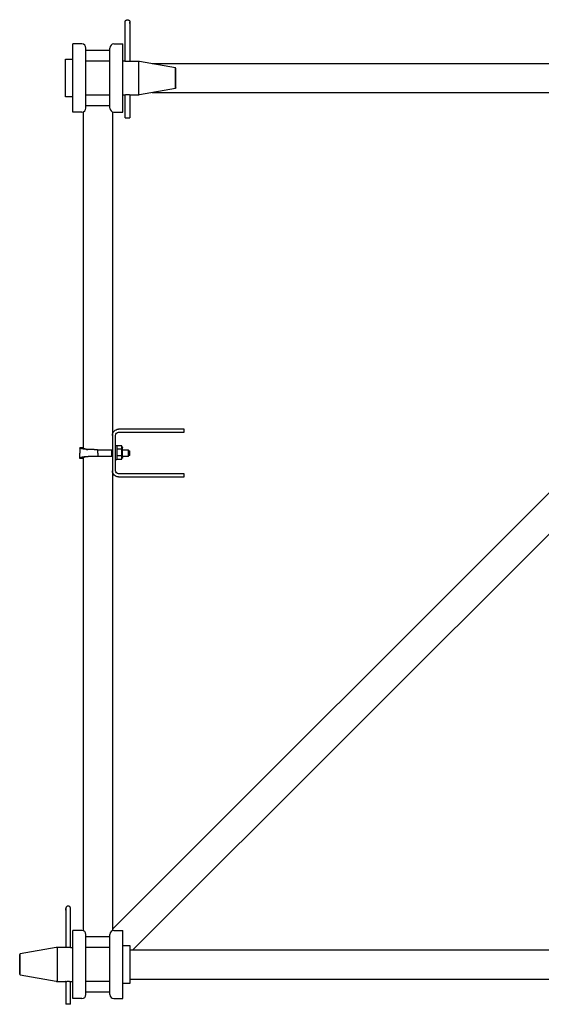
# Model space of a CAD drawing. Extents: x 0 to 420, y 0 to 297.
# Drawn here: x 84 to 91, y 52 to 66 of the extents above; entities that cross this region are included whole.
import ezdxf

# ---------------------------------------------------------------- set-up
doc = ezdxf.new("R2010")
doc.units = 0
doc.layers.get('0').update_dxf_attribs({"linetype": 'CONTINUOUS'})

# ---------------------------------------------------------------- blocks, each defined once
blk = doc.blocks.new('COMP5')
at = {"color": 0, "linetype": 'CONTINUOUS'}
for p, q in [((74.899, 32.368), (74.769, 32.368)), ((74.769, 31.368), (74.769, 32.368)), ((75.369, 32.368), (75.499, 32.368)), ((75.499, 31.368), (75.499, 32.368)), ((74.959, 31.428), (74.959, 32.308)), ((75.309, 32.273), (74.959, 32.273)), ((75.309, 31.428), (75.309, 32.308)), ((75.309, 32.118), (74.959, 32.118)), ((75.529, 32.118), (75.499, 32.118)), ((75.929, 32.082), (87.332, 32.082)), ((75.929, 31.655), (87.332, 31.655)), ((75.309, 31.618), (74.959, 31.618)), ((87.575, 31.612), (75.347, 19.384)), ((74.899, 31.368), (74.769, 31.368)), ((74.92, 31.368), (74.92, 26.44)), ((75.309, 31.463), (74.959, 31.463)), ((75.347, 31.368), (75.347, 19.368)), ((75.369, 31.368), (75.499, 31.368)), ((87.92, 31.353), (75.649, 19.082)), ((74.92, 26.297), (74.92, 19.368)), ((74.899, 19.368), (74.769, 19.368)), ((74.769, 18.368), (74.769, 19.368)), ((75.369, 19.368), (75.499, 19.368)), ((75.499, 18.368), (75.499, 19.368)), ((74.959, 18.428), (74.959, 19.308)), ((75.309, 19.273), (74.959, 19.273)), ((75.309, 18.428), (75.309, 19.308)), ((74.739, 19.118), (74.769, 19.118)), ((75.309, 19.118), (74.959, 19.118)), ((75.609, 19.082), (87.659, 19.082)), ((75.609, 18.655), (87.659, 18.655)), ((75.309, 18.618), (74.959, 18.618)), ((74.899, 18.368), (74.769, 18.368)), ((75.309, 18.463), (74.959, 18.463)), ((75.369, 18.368), (75.499, 18.368))]:
    blk.add_line(p, q, dxfattribs=at)
for points in [[(75.534, 32.689), (75.534, 32.69), (75.534, 32.691), (75.534, 32.693), (75.534, 32.694), (75.534, 32.696), (75.535, 32.697), (75.535, 32.698), (75.536, 32.7), (75.536, 32.701), (75.537, 32.702), (75.537, 32.704), (75.538, 32.705), (75.538, 32.706), (75.539, 32.706), (75.539, 32.706), (75.539, 32.708), (75.54, 32.709), (75.541, 32.71), (75.542, 32.711), (75.542, 32.712), (75.543, 32.712), (75.544, 32.713), (75.545, 32.714), (75.546, 32.715), (75.547, 32.716), (75.548, 32.717), (75.549, 32.718), (75.55, 32.718), (75.551, 32.718), (75.552, 32.719), (75.553, 32.72), (75.554, 32.72), (75.556, 32.721), (75.557, 32.722), (75.558, 32.722), (75.56, 32.722), (75.561, 32.723), (75.563, 32.723), (75.564, 32.723), (75.565, 32.723), (75.566, 32.723), (75.567, 32.723), (75.568, 32.724), (75.57, 32.724), (75.571, 32.723), (75.573, 32.723), (75.574, 32.723), (75.576, 32.723), (75.577, 32.723), (75.578, 32.722), (75.58, 32.722), (75.581, 32.721), (75.582, 32.721), (75.583, 32.72), (75.584, 32.72), (75.585, 32.719), (75.586, 32.719), (75.588, 32.718), (75.589, 32.717), (75.59, 32.716), (75.591, 32.715), (75.592, 32.714), (75.593, 32.714), (75.594, 32.712), (75.595, 32.711), (75.596, 32.71), (75.597, 32.709), (75.598, 32.708), (75.599, 32.707), (75.599, 32.705), (75.6, 32.704), (75.601, 32.703), (75.601, 32.702), (75.602, 32.7), (75.602, 32.699), (75.602, 32.699), (75.602, 32.698), (75.603, 32.697), (75.603, 32.696), (75.603, 32.695), (75.603, 32.693), (75.604, 32.692), (75.604, 32.69), (75.604, 32.689), (75.604, 32.688), (75.604, 32.688), (75.604, 32.687), (75.604, 32.687), (75.604, 32.687), (75.604, 32.687), (75.604, 32.688), (75.604, 32.688), (75.604, 32.688), (75.604, 32.688), (75.604, 32.688), (75.604, 32.688), (75.604, 32.688), (75.604, 32.688), (75.604, 32.688), (75.604, 32.688), (75.604, 32.687), (75.604, 32.687), (75.604, 32.687), (75.604, 32.687), (75.604, 32.686), (75.604, 32.686), (75.604, 32.686), (75.604, 32.686), (75.604, 32.685), (75.604, 32.685), (75.604, 32.685), (75.604, 32.685), (75.604, 32.684), (75.604, 32.684), (75.604, 32.684), (75.604, 32.683), (75.604, 32.683), (75.604, 32.683), (75.604, 32.682), (75.604, 32.682), (75.604, 32.682), (75.604, 32.681), (75.604, 32.681), (75.604, 32.681), (75.604, 32.68), (75.604, 32.68), (75.604, 32.679), (75.604, 32.679), (75.604, 32.678), (75.604, 32.678), (75.604, 32.678), (75.604, 32.677), (75.604, 32.677), (75.604, 32.676), (75.604, 32.676), (75.604, 32.675), (75.604, 32.675), (75.604, 32.674), (75.604, 32.674), (75.604, 32.673), (75.604, 32.672), (75.604, 32.672), (75.604, 32.671), (75.604, 32.671), (75.604, 32.67), (75.604, 32.67), (75.604, 32.669), (75.604, 32.668), (75.604, 32.668), (75.604, 32.667), (75.604, 32.666), (75.604, 32.666), (75.604, 32.666), (75.604, 32.669), (75.604, 32.676), (75.604, 32.687)], [(75.534, 32.117), (75.534, 32.689)], [(75.604, 32.689), (75.604, 32.117)], [(74.659, 32.143), (74.769, 32.143)], [(74.659, 31.593), (74.659, 32.143)], [(75.609, 32.118), (75.711, 32.118)], [(75.729, 32.118), (75.729, 31.618)], [(75.746, 32.115), (76.27, 32.023)], [(76.26, 32.023), (76.269, 32.013)], [(76.27, 31.714), (76.27, 32.023)], [(76.279, 31.724), (76.279, 32.013)], [(76.27, 31.714), (75.746, 31.621)], [(76.279, 31.724), (76.27, 31.714)], [(74.769, 31.593), (74.659, 31.593)], [(75.529, 31.618), (75.499, 31.618)], [(75.534, 31.284), (75.534, 31.619)], [(75.604, 31.619), (75.604, 31.284)], [(75.711, 31.618), (75.609, 31.618)], [(75.534, 31.284), (75.604, 31.284)], [(76.397, 26.718), (75.437, 26.718)], [(76.397, 26.673), (76.397, 26.718)], [(75.347, 26.628), (75.347, 26.108)], [(75.392, 26.108), (75.392, 26.628)], [(75.437, 26.673), (76.397, 26.673)], [(74.869, 26.447), (74.869, 26.368)], [(74.919, 26.447), (74.869, 26.447)], [(74.919, 26.443), (74.919, 26.447)], [(75.392, 26.481), (75.412, 26.481)], [(75.412, 26.481), (75.412, 26.376)], [(75.483, 26.474), (75.412, 26.474)], [(75.483, 26.425), (75.412, 26.425)], [(75.483, 26.425), (75.483, 26.474)], [(75.483, 26.461), (75.485, 26.461)], [(75.483, 26.327), (75.483, 26.425)], [(75.495, 26.302), (75.495, 26.451)], [(74.869, 26.29), (74.869, 26.368)], [(74.919, 26.29), (74.869, 26.29)], [(74.919, 26.294), (74.919, 26.29)], [(75.134, 26.368), (75.134, 26.418)], [(75.134, 26.418), (75.334, 26.418)], [(75.134, 26.368), (75.134, 26.318)], [(75.334, 26.318), (75.134, 26.318)], [(75.334, 26.418), (75.334, 26.318)], [(75.334, 26.418), (75.347, 26.418)], [(75.347, 26.318), (75.334, 26.318)], [(75.412, 26.376), (75.412, 26.271)], [(75.483, 26.327), (75.412, 26.327)], [(75.483, 26.278), (75.483, 26.327)], [(75.485, 26.292), (75.483, 26.292)], [(75.495, 26.418), (75.584, 26.418)], [(75.584, 26.318), (75.495, 26.318)], [(75.584, 26.318), (75.584, 26.418)], [(75.584, 26.403), (75.604, 26.403)], [(75.604, 26.333), (75.584, 26.333)], [(75.604, 26.333), (75.604, 26.403)], [(75.412, 26.271), (75.392, 26.271)], [(75.412, 26.278), (75.483, 26.278)], [(76.397, 26.063), (75.437, 26.063)], [(75.437, 26.018), (76.397, 26.018)], [(76.397, 26.018), (76.397, 26.063)], [(74.734, 19.689), (74.734, 19.69), (74.734, 19.691), (74.733, 19.693), (74.733, 19.694), (74.733, 19.696), (74.733, 19.697), (74.732, 19.698), (74.732, 19.7), (74.731, 19.701), (74.731, 19.702), (74.73, 19.704), (74.73, 19.705), (74.729, 19.706), (74.729, 19.706), (74.729, 19.706), (74.728, 19.708), (74.727, 19.709), (74.726, 19.71), (74.726, 19.711), (74.725, 19.712), (74.725, 19.712), (74.724, 19.713), (74.723, 19.714), (74.721, 19.715), (74.72, 19.716), (74.719, 19.717), (74.718, 19.718), (74.717, 19.718), (74.717, 19.718), (74.716, 19.719), (74.714, 19.72), (74.713, 19.72), (74.712, 19.721), (74.71, 19.722), (74.709, 19.722), (74.708, 19.722), (74.706, 19.723), (74.705, 19.723), (74.703, 19.723), (74.703, 19.723), (74.702, 19.723), (74.7, 19.723), (74.699, 19.724), (74.698, 19.724), (74.696, 19.723), (74.695, 19.723), (74.693, 19.723), (74.692, 19.723), (74.69, 19.723), (74.689, 19.722), (74.688, 19.722), (74.686, 19.721), (74.685, 19.721), (74.684, 19.72), (74.684, 19.72), (74.682, 19.719), (74.681, 19.719), (74.68, 19.718), (74.679, 19.717), (74.677, 19.716), (74.676, 19.715), (74.675, 19.714), (74.674, 19.714), (74.673, 19.712), (74.672, 19.711), (74.671, 19.71), (74.67, 19.709), (74.67, 19.708), (74.669, 19.707), (74.668, 19.705), (74.667, 19.704), (74.667, 19.703), (74.666, 19.702), (74.666, 19.7), (74.665, 19.699), (74.665, 19.699), (74.665, 19.698), (74.665, 19.697), (74.665, 19.696), (74.664, 19.695), (74.664, 19.693), (74.664, 19.692), (74.664, 19.69), (74.664, 19.689), (74.664, 19.688), (74.664, 19.688), (74.664, 19.687), (74.664, 19.687), (74.664, 19.687), (74.664, 19.687), (74.664, 19.688), (74.664, 19.688), (74.664, 19.688), (74.664, 19.688), (74.664, 19.688), (74.664, 19.688), (74.664, 19.688), (74.664, 19.688), (74.664, 19.688), (74.664, 19.688), (74.664, 19.687), (74.664, 19.687), (74.664, 19.687), (74.664, 19.687), (74.664, 19.686), (74.664, 19.686), (74.664, 19.686), (74.664, 19.686), (74.664, 19.685), (74.664, 19.685), (74.664, 19.685), (74.664, 19.685), (74.664, 19.684), (74.664, 19.684), (74.664, 19.684), (74.664, 19.683), (74.664, 19.683), (74.664, 19.683), (74.664, 19.682), (74.664, 19.682), (74.664, 19.682), (74.664, 19.681), (74.664, 19.681), (74.664, 19.681), (74.664, 19.68), (74.664, 19.68), (74.664, 19.679), (74.664, 19.679), (74.664, 19.678), (74.664, 19.678), (74.664, 19.678), (74.664, 19.677), (74.664, 19.677), (74.664, 19.676), (74.664, 19.676), (74.664, 19.675), (74.664, 19.675), (74.664, 19.674), (74.664, 19.674), (74.664, 19.673), (74.664, 19.672), (74.664, 19.672), (74.664, 19.671), (74.664, 19.671), (74.664, 19.67), (74.664, 19.67), (74.664, 19.669), (74.664, 19.668), (74.664, 19.668), (74.664, 19.667), (74.664, 19.666), (74.664, 19.666), (74.664, 19.666), (74.664, 19.669), (74.664, 19.676), (74.664, 19.687)], [(74.664, 19.676), (74.664, 19.117)], [(74.734, 19.117), (74.734, 19.689)], [(74.521, 19.115), (73.997, 19.023)], [(74.539, 19.118), (74.539, 18.618)], [(74.659, 19.118), (74.552, 19.118)], [(75.609, 19.143), (75.499, 19.143)], [(75.609, 18.593), (75.609, 19.143)], [(73.997, 19.023), (73.989, 19.013)], [(73.989, 18.724), (73.989, 19.013)], [(73.997, 18.714), (73.997, 19.023)], [(73.989, 18.724), (73.997, 18.714)], [(73.997, 18.714), (74.521, 18.621)], [(74.556, 18.618), (74.659, 18.618)], [(74.664, 18.619), (74.664, 18.284)], [(74.734, 18.284), (74.734, 18.619)], [(74.739, 18.618), (74.769, 18.618)], [(75.499, 18.593), (75.609, 18.593)], [(74.734, 18.284), (74.664, 18.284)]]:
    blk.add_lwpolyline(points, dxfattribs=at)
for points in [[(75.711, 32.118), (75.712, 32.118, -0.001448), (75.714, 32.118, -0.001447), (75.715, 32.118, -0.001447), (75.716, 32.118, -0.001447), (75.717, 32.118, -0.001448), (75.718, 32.118, -0.001448), (75.719, 32.118, -0.001448), (75.721, 32.118, -0.001448), (75.722, 32.118, -0.001449), (75.723, 32.118, -0.001449), (75.724, 32.118, -0.001449), (75.725, 32.118, -0.001448), (75.726, 32.118, -0.001449), (75.727, 32.118, -0.001452), (75.729, 32.117, -0.001448), (75.73, 32.117, -0.00144), (75.731, 32.117, -0.001452), (75.732, 32.117, -0.001481), (75.733, 32.117, -0.001439), (75.734, 32.117, -0.001344), (75.736, 32.117, -0.001483), (75.737, 32.117, -0.001767), (75.738, 32.116, -0.001342), (75.739, 32.116, -0.000462), (75.74, 32.116, -0.001891), (75.741, 32.116, -0.003252), (75.743, 32.116, -0.001591), (75.746, 32.115)], [(75.746, 31.621), (75.745, 31.621, -0.001446), (75.744, 31.621, -0.001446), (75.742, 31.621, -0.001445), (75.741, 31.62, -0.001446), (75.74, 31.62, -0.001446), (75.739, 31.62, -0.001446), (75.738, 31.62, -0.001447), (75.737, 31.62, -0.001447), (75.736, 31.62, -0.001447), (75.734, 31.62, -0.001447), (75.733, 31.619, -0.001447), (75.732, 31.619, -0.001447), (75.731, 31.619, -0.001448), (75.73, 31.619, -0.00145), (75.729, 31.619, -0.001447), (75.727, 31.619, -0.001438), (75.726, 31.619, -0.00145), (75.725, 31.619, -0.001479), (75.724, 31.619, -0.001438), (75.723, 31.619, -0.001342), (75.722, 31.618, -0.001481), (75.721, 31.618, -0.001765), (75.719, 31.618, -0.00134), (75.718, 31.618, -0.000462), (75.717, 31.618, -0.001888), (75.716, 31.618, -0.003248), (75.714, 31.618, -0.001589), (75.711, 31.618)], [(75.347, 26.628, -0.414214), (75.437, 26.718)], [(75.392, 26.628, -0.414214), (75.437, 26.673)], [(75.485, 26.461), (75.485, 26.461, -0.006145), (75.486, 26.461, -0.005968), (75.486, 26.461, -0.005925), (75.486, 26.461, -0.006057), (75.486, 26.461, -0.006121), (75.487, 26.461, -0.006168), (75.487, 26.461, -0.006201), (75.487, 26.461, -0.006267), (75.487, 26.46, -0.006306), (75.488, 26.46, -0.006362), (75.488, 26.46, -0.006397), (75.488, 26.46, -0.006451), (75.488, 26.46, -0.006483), (75.489, 26.46, -0.006532), (75.489, 26.46, -0.006562), (75.489, 26.46, -0.006606), (75.489, 26.46, -0.006633), (75.49, 26.46, -0.006672), (75.49, 26.46, -0.006695), (75.49, 26.459, -0.006729), (75.49, 26.459, -0.006749), (75.491, 26.459, -0.006777), (75.491, 26.459, -0.006793), (75.491, 26.459, -0.006815), (75.491, 26.459, -0.006828), (75.491, 26.459, -0.006844), (75.492, 26.458, -0.006852), (75.492, 26.458, -0.006862), (75.492, 26.458, -0.006866), (75.492, 26.458, -0.006869), (75.492, 26.458, -0.006869), (75.493, 26.457, -0.006866), (75.493, 26.457, -0.006862), (75.493, 26.457, -0.006852), (75.493, 26.457, -0.006844), (75.493, 26.457, -0.006828), (75.493, 26.456, -0.006816), (75.494, 26.456, -0.006794), (75.494, 26.456, -0.006778), (75.494, 26.456, -0.006751), (75.494, 26.455, -0.00673), (75.494, 26.455, -0.006694), (75.494, 26.455, -0.006674), (75.494, 26.455, -0.006645), (75.494, 26.454, -0.006605), (75.495, 26.454, -0.006527), (75.495, 26.454, -0.006545), (75.495, 26.454, -0.006609), (75.495, 26.453, -0.006415), (75.495, 26.453, -0.00599), (75.495, 26.453, -0.006495), (75.495, 26.453, -0.00756), (75.495, 26.452, -0.00585), (75.495, 26.452, -0.002309), (75.495, 26.452, -0.007895), (75.495, 26.452, -0.01336), (75.495, 26.451, -0.006697), (75.495, 26.451)], [(75.496, 26.301), (75.496, 26.301, -0.004308), (75.496, 26.301, -0.004092), (75.496, 26.3, -0.003975), (75.496, 26.3, -0.003982), (75.496, 26.3, -0.003943), (75.496, 26.3, -0.003899), (75.496, 26.3, -0.003846), (75.496, 26.299, -0.00382), (75.496, 26.299, -0.003778), (75.495, 26.299, -0.003752), (75.495, 26.299, -0.003714), (75.495, 26.298, -0.003693), (75.495, 26.298, -0.003661), (75.495, 26.298, -0.003643), (75.495, 26.298, -0.003617), (75.495, 26.298, -0.003604), (75.495, 26.297, -0.003583), (75.494, 26.297, -0.003574), (75.494, 26.297, -0.003558), (75.494, 26.297, -0.003552), (75.494, 26.296, -0.003544), (75.494, 26.296, -0.003549), (75.494, 26.296, -0.003538), (75.493, 26.296, -0.00352), (75.493, 26.296, -0.00355), (75.493, 26.295, -0.003639), (75.493, 26.295, -0.00354), (75.493, 26.295, -0.003231), (75.492, 26.295, -0.003674), (75.492, 26.295, -0.004973), (75.492, 26.294, -0.005939), (75.492, 26.294, -0.006813), (75.492, 26.294, -0.007094), (75.491, 26.294, -0.006865), (75.491, 26.294, -0.006785), (75.491, 26.294, -0.006824), (75.491, 26.293, -0.00683), (75.491, 26.293, -0.006793), (75.49, 26.293, -0.006773), (75.49, 26.293, -0.006749), (75.49, 26.293, -0.00673), (75.49, 26.293, -0.006692), (75.489, 26.293, -0.006673), (75.489, 26.292, -0.006643), (75.489, 26.292, -0.006603), (75.489, 26.292, -0.006525), (75.488, 26.292, -0.006543), (75.488, 26.292, -0.006607), (75.488, 26.292, -0.006413), (75.488, 26.292, -0.005988), (75.487, 26.292, -0.006493), (75.487, 26.292, -0.007558), (75.487, 26.292, -0.005848), (75.487, 26.292, -0.002308), (75.486, 26.292, -0.007893), (75.486, 26.292, -0.013356), (75.486, 26.292, -0.006695), (75.485, 26.292)], [(75.437, 26.018, -0.414214), (75.347, 26.108)], [(75.437, 26.063, -0.414214), (75.392, 26.108)], [(74.556, 19.118), (74.555, 19.118, 0.001448), (74.554, 19.118, 0.001447), (74.553, 19.118, 0.001447), (74.552, 19.118, 0.001447), (74.55, 19.118, 0.001448), (74.549, 19.118, 0.001448), (74.548, 19.118, 0.001448), (74.547, 19.118, 0.001448), (74.546, 19.118, 0.001449), (74.545, 19.118, 0.001449), (74.543, 19.118, 0.001449), (74.542, 19.118, 0.001448), (74.541, 19.118, 0.001449), (74.54, 19.118, 0.001452), (74.539, 19.117, 0.001448), (74.538, 19.117, 0.00144), (74.536, 19.117, 0.001452), (74.535, 19.117, 0.001481), (74.534, 19.117, 0.001439), (74.533, 19.117, 0.001344), (74.532, 19.117, 0.001483), (74.531, 19.117, 0.001767), (74.529, 19.116, 0.001342), (74.528, 19.116, 0.000462), (74.527, 19.116, 0.001891), (74.526, 19.116, 0.003252), (74.524, 19.116, 0.001591), (74.521, 19.115)], [(74.521, 18.621), (74.523, 18.621, 0.001446), (74.524, 18.621, 0.001446), (74.525, 18.621, 0.001445), (74.526, 18.62, 0.001446), (74.527, 18.62, 0.001446), (74.528, 18.62, 0.001446), (74.53, 18.62, 0.001447), (74.531, 18.62, 0.001447), (74.532, 18.62, 0.001447), (74.533, 18.62, 0.001447), (74.534, 18.619, 0.001447), (74.535, 18.619, 0.001447), (74.536, 18.619, 0.001448), (74.538, 18.619, 0.00145), (74.539, 18.619, 0.001447), (74.54, 18.619, 0.001438), (74.541, 18.619, 0.00145), (74.542, 18.619, 0.001479), (74.543, 18.619, 0.001438), (74.545, 18.619, 0.001342), (74.546, 18.618, 0.001481), (74.547, 18.618, 0.001765), (74.548, 18.618, 0.00134), (74.549, 18.618, 0.000462), (74.55, 18.618, 0.001888), (74.552, 18.618, 0.003248), (74.554, 18.618, 0.001589), (74.556, 18.618)]]:
    blk.add_lwpolyline(points, format="xyb", dxfattribs=at)
for centre, start, end in [((74.899, 32.308), 0, 90), ((75.369, 32.308), 90, 180), ((74.899, 31.428), 270, 0), ((75.369, 31.428), 180, 270), ((74.899, 19.308), 0, 90), ((75.369, 19.308), 90, 180), ((74.899, 18.428), 270, 0), ((75.369, 18.428), 180, 270)]:
    blk.add_arc(centre, 0.06, start, end, dxfattribs=at)
for points, knots in [([(75.529, 32.118), (75.529, 32.118), (75.529, 32.118), (75.529, 32.118), (75.529, 32.118), (75.53, 32.118), (75.531, 32.118), (75.531, 32.118), (75.532, 32.118), (75.533, 32.117), (75.535, 32.117), (75.536, 32.117), (75.537, 32.117), (75.539, 32.117), (75.541, 32.117), (75.543, 32.116), (75.545, 32.116), (75.547, 32.116), (75.549, 32.116), (75.551, 32.116), (75.553, 32.115), (75.555, 32.115), (75.558, 32.115), (75.56, 32.115), (75.562, 32.115), (75.565, 32.115), (75.567, 32.115), (75.57, 32.115), (75.572, 32.115), (75.575, 32.115), (75.577, 32.115), (75.579, 32.115), (75.582, 32.115), (75.584, 32.115), (75.586, 32.116), (75.588, 32.116), (75.59, 32.116), (75.592, 32.116), (75.594, 32.116), (75.596, 32.116), (75.598, 32.117), (75.599, 32.117), (75.601, 32.117), (75.602, 32.117), (75.603, 32.117), (75.604, 32.118), (75.605, 32.118), (75.606, 32.118), (75.607, 32.118), (75.608, 32.118), (75.608, 32.118), (75.608, 32.118), (75.609, 32.118), (75.609, 32.118), (75.609, 32.118)], [0, 0, 0, 0, 0.00007641, 0.00030742, 0.00069026, 0.00122301, 0.00190374, 0.00273053, 0.00370147, 0.00481011, 0.00604904, 0.00741363, 0.0088993, 0.01050148, 0.01221563, 0.01403724, 0.0159581, 0.01796185, 0.02004167, 0.02219144, 0.02440507, 0.02667649, 0.02899967, 0.0313686, 0.03377729, 0.03621981, 0.03868562, 0.04115187, 0.04361053, 0.04605506, 0.04847889, 0.05087545, 0.05323387, 0.05552505, 0.05774139, 0.05987896, 0.06193376, 0.06390179, 0.06577898, 0.06756126, 0.06924451, 0.07082459, 0.07229733, 0.07365854, 0.07490401, 0.07602785, 0.07702561, 0.07789568, 0.07863641, 0.07924616, 0.0797233, 0.08006619, 0.08027316, 0.08034256, 0.08034256, 0.08034256, 0.08034256]), ([(75.534, 32.117), (75.534, 32.117), (75.533, 32.118), (75.532, 32.118), (75.532, 32.118), (75.531, 32.118), (75.53, 32.118), (75.53, 32.118), (75.53, 32.118), (75.529, 32.118), (75.529, 32.118), (75.529, 32.118), (75.529, 32.118), (75.529, 32.118), (75.529, 32.118)], [0, 0, 0, 0, 0.000780608, 0.001502862, 0.002164869, 0.002764739, 0.003298711, 0.003762732, 0.004156368, 0.004479241, 0.004730968, 0.004911167, 0.005019457, 0.005055454, 0.005055454, 0.005055454, 0.005055454]), ([(75.609, 31.618), (75.609, 31.618), (75.609, 31.618), (75.608, 31.618), (75.608, 31.618), (75.607, 31.618), (75.607, 31.618), (75.606, 31.619), (75.605, 31.619), (75.604, 31.619), (75.603, 31.619), (75.602, 31.619), (75.6, 31.619), (75.599, 31.62), (75.597, 31.62), (75.596, 31.62), (75.594, 31.62), (75.592, 31.62), (75.591, 31.62), (75.589, 31.621), (75.587, 31.621), (75.585, 31.621), (75.582, 31.621), (75.58, 31.621), (75.578, 31.621), (75.575, 31.621), (75.573, 31.621), (75.57, 31.621), (75.568, 31.621), (75.566, 31.621), (75.563, 31.621), (75.561, 31.621), (75.558, 31.621), (75.556, 31.621), (75.554, 31.621), (75.552, 31.621), (75.549, 31.621), (75.547, 31.62), (75.545, 31.62), (75.543, 31.62), (75.541, 31.62), (75.54, 31.62), (75.538, 31.62), (75.537, 31.619), (75.535, 31.619), (75.534, 31.619), (75.533, 31.619), (75.532, 31.619), (75.531, 31.618), (75.53, 31.618), (75.529, 31.618), (75.529, 31.618), (75.529, 31.618), (75.529, 31.618), (75.529, 31.618)], [0, 0, 0, 0, 0.00008274, 0.00033015, 0.00073812, 0.00129404, 0.00198914, 0.00281489, 0.00376275, 0.0048242, 0.00599074, 0.00725384, 0.00860503, 0.01003582, 0.01153775, 0.0131029, 0.01475167, 0.0164961, 0.01833318, 0.02025989, 0.02227329, 0.02437043, 0.02654842, 0.0288044, 0.03113555, 0.03353098, 0.03594926, 0.03837949, 0.04081529, 0.04325027, 0.04567806, 0.04808942, 0.05046705, 0.05280375, 0.05509338, 0.05732979, 0.05950678, 0.06161536, 0.0636464, 0.06559351, 0.06745025, 0.06921014, 0.07086669, 0.07241338, 0.07384363, 0.0751509, 0.07632857, 0.07737005, 0.07826869, 0.07901229, 0.07959277, 0.08000885, 0.08025923, 0.08034263, 0.08034263, 0.08034263, 0.08034263]), ([(75.128, 26.418), (75.127, 26.418), (75.121, 26.418), (75.115, 26.418), (75.108, 26.418), (75.101, 26.418), (75.094, 26.418), (75.087, 26.418), (75.08, 26.418), (75.073, 26.419), (75.067, 26.419), (75.06, 26.419), (75.053, 26.419), (75.046, 26.419), (75.04, 26.419), (75.033, 26.419), (75.027, 26.419), (75.021, 26.42), (75.014, 26.42), (75.008, 26.42), (75.002, 26.42), (74.996, 26.421), (74.991, 26.421), (74.985, 26.421), (74.979, 26.422), (74.974, 26.422), (74.968, 26.422), (74.963, 26.423), (74.958, 26.423), (74.953, 26.424), (74.948, 26.424), (74.943, 26.424), (74.939, 26.425), (74.934, 26.426), (74.93, 26.426), (74.926, 26.427), (74.922, 26.427), (74.918, 26.428), (74.914, 26.428), (74.911, 26.429), (74.908, 26.43), (74.904, 26.43), (74.901, 26.431), (74.898, 26.432), (74.896, 26.432), (74.893, 26.433), (74.89, 26.434), (74.888, 26.435), (74.886, 26.435), (74.884, 26.436), (74.882, 26.437), (74.88, 26.438), (74.878, 26.439), (74.876, 26.44), (74.875, 26.44), (74.874, 26.441), (74.872, 26.442), (74.871, 26.443), (74.87, 26.444), (74.87, 26.445), (74.869, 26.446), (74.869, 26.446), (74.869, 26.447)], [0, 0, 0, 0, 0.0068848, 0.0137808, 0.0206807, 0.0275775, 0.034464, 0.0413329, 0.0481771, 0.0549895, 0.0617628, 0.0684905, 0.0751664, 0.0817843, 0.0883381, 0.0948216, 0.1012287, 0.1075533, 0.1137893, 0.1199306, 0.125972, 0.1319101, 0.137742, 0.1434644, 0.1490743, 0.1545687, 0.1599445, 0.1651987, 0.1703282, 0.1753304, 0.1802041, 0.1849483, 0.1895624, 0.1940454, 0.1983967, 0.2026154, 0.206701, 0.2106506, 0.2143347, 0.2178291, 0.2212043, 0.2244592, 0.2275947, 0.2306102, 0.2335055, 0.23628, 0.2389337, 0.2414663, 0.2438779, 0.2461687, 0.2483389, 0.2503892, 0.2523198, 0.2541313, 0.2558253, 0.2574038, 0.2588702, 0.2602297, 0.2614894, 0.262658, 0.2637362, 0.2647667, 0.2647667, 0.2647667, 0.2647667]), ([(74.959, 26.423), (74.958, 26.423), (74.957, 26.424), (74.955, 26.424), (74.954, 26.424), (74.952, 26.425), (74.95, 26.425), (74.949, 26.425), (74.948, 26.426), (74.946, 26.426), (74.945, 26.426), (74.943, 26.427), (74.942, 26.427), (74.941, 26.428), (74.94, 26.428), (74.939, 26.428), (74.937, 26.429), (74.936, 26.429), (74.935, 26.43), (74.934, 26.43), (74.933, 26.431), (74.932, 26.431), (74.931, 26.432), (74.93, 26.432), (74.929, 26.432), (74.928, 26.433), (74.928, 26.433), (74.927, 26.434), (74.926, 26.434), (74.925, 26.435), (74.925, 26.435), (74.924, 26.436), (74.923, 26.436), (74.923, 26.437), (74.922, 26.437), (74.922, 26.438), (74.921, 26.438), (74.921, 26.439), (74.92, 26.439), (74.92, 26.44), (74.92, 26.44), (74.919, 26.441), (74.919, 26.441), (74.919, 26.442), (74.919, 26.442), (74.919, 26.443), (74.918, 26.443), (74.918, 26.444), (74.918, 26.444), (74.918, 26.445), (74.918, 26.445), (74.918, 26.446), (74.919, 26.446), (74.919, 26.447), (74.919, 26.447)], [0, 0, 0, 0, 0.00181712, 0.0035704, 0.00527132, 0.00693119, 0.00854348, 0.0100652, 0.0115323, 0.01297206, 0.01438451, 0.01576932, 0.01712577, 0.01845332, 0.01975191, 0.02102151, 0.02226208, 0.02347359, 0.02465602, 0.02580939, 0.02693368, 0.02802894, 0.02909521, 0.03013254, 0.03114102, 0.03212075, 0.03307188, 0.03399455, 0.03488898, 0.03575541, 0.03659411, 0.03740542, 0.03818978, 0.03894776, 0.03967998, 0.04038716, 0.04107008, 0.04172959, 0.04236667, 0.04298238, 0.04357789, 0.04415453, 0.04471377, 0.04525726, 0.04578679, 0.04630429, 0.04681182, 0.04731155, 0.04780576, 0.04829679, 0.04878705, 0.04928014, 0.04977604, 0.05027398, 0.05027398, 0.05027398, 0.05027398]), ([(75.128, 26.318), (75.127, 26.318), (75.121, 26.318), (75.115, 26.318), (75.108, 26.318), (75.101, 26.318), (75.094, 26.318), (75.087, 26.318), (75.08, 26.318), (75.073, 26.318), (75.067, 26.318), (75.06, 26.318), (75.053, 26.318), (75.046, 26.317), (75.04, 26.317), (75.033, 26.317), (75.027, 26.317), (75.021, 26.317), (75.014, 26.316), (75.008, 26.316), (75.002, 26.316), (74.996, 26.316), (74.991, 26.315), (74.985, 26.315), (74.979, 26.315), (74.974, 26.314), (74.968, 26.314), (74.963, 26.314), (74.958, 26.313), (74.953, 26.313), (74.948, 26.312), (74.943, 26.312), (74.939, 26.311), (74.934, 26.311), (74.93, 26.31), (74.926, 26.31), (74.922, 26.309), (74.918, 26.309), (74.914, 26.308), (74.911, 26.307), (74.908, 26.307), (74.904, 26.306), (74.901, 26.305), (74.898, 26.305), (74.896, 26.304), (74.893, 26.303), (74.89, 26.302), (74.888, 26.302), (74.886, 26.301), (74.884, 26.3), (74.882, 26.299), (74.88, 26.298), (74.878, 26.298), (74.876, 26.297), (74.875, 26.296), (74.874, 26.295), (74.872, 26.294), (74.871, 26.293), (74.87, 26.292), (74.87, 26.292), (74.869, 26.291), (74.869, 26.29), (74.869, 26.29)], [0, 0, 0, 0, 0.0068848, 0.0137808, 0.0206807, 0.0275775, 0.034464, 0.0413329, 0.0481771, 0.0549895, 0.0617628, 0.0684905, 0.0751664, 0.0817843, 0.0883381, 0.0948216, 0.1012287, 0.1075533, 0.1137893, 0.1199306, 0.125972, 0.1319101, 0.137742, 0.1434644, 0.1490743, 0.1545687, 0.1599445, 0.1651987, 0.1703282, 0.1753304, 0.1802041, 0.1849483, 0.1895623, 0.1940454, 0.1983967, 0.2026154, 0.206701, 0.2106506, 0.2143347, 0.2178291, 0.2212043, 0.2244592, 0.2275947, 0.2306102, 0.2335055, 0.23628, 0.2389337, 0.2414663, 0.2438779, 0.2461687, 0.2483389, 0.2503892, 0.2523198, 0.2541313, 0.2558253, 0.2574038, 0.2588702, 0.2602297, 0.2614894, 0.262658, 0.2637362, 0.2647674, 0.2647674, 0.2647674, 0.2647674]), ([(74.959, 26.313), (74.959, 26.313), (74.957, 26.313), (74.955, 26.313), (74.954, 26.312), (74.952, 26.312), (74.951, 26.311), (74.949, 26.311), (74.948, 26.311), (74.946, 26.31), (74.945, 26.31), (74.944, 26.31), (74.942, 26.309), (74.941, 26.309), (74.94, 26.308), (74.939, 26.308), (74.937, 26.307), (74.936, 26.307), (74.935, 26.307), (74.934, 26.306), (74.933, 26.306), (74.932, 26.305), (74.931, 26.305), (74.93, 26.304), (74.929, 26.304), (74.928, 26.303), (74.928, 26.303), (74.927, 26.302), (74.926, 26.302), (74.925, 26.302), (74.925, 26.301), (74.924, 26.301), (74.923, 26.3), (74.923, 26.3), (74.922, 26.299), (74.922, 26.299), (74.921, 26.298), (74.921, 26.298), (74.92, 26.297), (74.92, 26.297), (74.92, 26.296), (74.919, 26.296), (74.919, 26.295), (74.919, 26.295), (74.919, 26.294), (74.919, 26.294), (74.918, 26.293), (74.918, 26.293), (74.918, 26.292), (74.918, 26.292), (74.918, 26.291), (74.918, 26.291), (74.919, 26.29), (74.919, 26.29), (74.919, 26.29)], [0, 0, 0, 0, 0.00181859, 0.00357507, 0.00528007, 0.00694403, 0.00856248, 0.01009149, 0.0115623, 0.01300547, 0.01442128, 0.01580939, 0.01716912, 0.01849989, 0.01980163, 0.0210743, 0.02231786, 0.02353229, 0.02471758, 0.02587372, 0.02700071, 0.0280986, 0.02916741, 0.0302072, 0.03121807, 0.03220012, 0.03315348, 0.03407831, 0.03497481, 0.03584322, 0.03668383, 0.03749697, 0.03828308, 0.03904271, 0.03977652, 0.04048519, 0.04116952, 0.04183037, 0.0424687, 0.04308558, 0.04368221, 0.04425989, 0.0448201, 0.0453645, 0.04589487, 0.04641317, 0.04692144, 0.04742188, 0.04791676, 0.04840844, 0.04889933, 0.049393, 0.04988965, 0.05038893, 0.05038893, 0.05038893, 0.05038893]), ([(74.957, 26.423), (74.957, 26.423), (74.957, 26.423), (74.957, 26.423), (74.957, 26.423), (74.957, 26.423), (74.957, 26.423), (74.957, 26.423), (74.958, 26.423), (74.958, 26.423), (74.958, 26.423), (74.958, 26.423), (74.959, 26.423), (74.959, 26.423), (74.959, 26.423), (74.96, 26.423), (74.96, 26.423), (74.96, 26.423), (74.961, 26.423), (74.961, 26.423), (74.961, 26.423), (74.962, 26.423), (74.962, 26.423), (74.963, 26.423), (74.963, 26.423), (74.964, 26.423), (74.964, 26.423), (74.965, 26.423), (74.965, 26.423), (74.966, 26.423), (74.966, 26.423), (74.967, 26.422), (74.967, 26.422), (74.968, 26.422), (74.968, 26.422), (74.969, 26.422), (74.969, 26.422), (74.97, 26.422), (74.971, 26.422), (74.971, 26.422), (74.972, 26.422), (74.972, 26.422), (74.973, 26.422), (74.974, 26.422), (74.974, 26.422), (74.975, 26.422), (74.976, 26.422), (74.976, 26.422), (74.977, 26.422), (74.978, 26.422), (74.978, 26.422), (74.979, 26.422), (74.98, 26.422), (74.98, 26.422), (74.981, 26.421), (74.982, 26.421), (74.982, 26.421), (74.983, 26.421), (74.984, 26.421), (74.985, 26.421), (74.985, 26.421), (74.986, 26.421), (74.987, 26.421), (74.988, 26.421), (74.988, 26.421), (74.989, 26.421), (74.989, 26.421)], [0, 0, 0, 0, 0.00001851, 0.00007164, 0.0001575, 0.00027492, 0.00042268, 0.00059952, 0.00080394, 0.00103389, 0.00128746, 0.0015647, 0.00186699, 0.00219559, 0.00254568, 0.00290501, 0.00326085, 0.00360638, 0.00395018, 0.00430332, 0.00467531, 0.00506772, 0.0054795, 0.00590966, 0.00635716, 0.00682098, 0.00730011, 0.00779353, 0.00830021, 0.00881914, 0.00934929, 0.0098897, 0.01043983, 0.01099937, 0.01156802, 0.01214545, 0.01273136, 0.01332543, 0.01392736, 0.01453683, 0.01515358, 0.01577736, 0.01640792, 0.01704504, 0.01768847, 0.01833797, 0.01899331, 0.01965423, 0.02032051, 0.02099189, 0.02166815, 0.02234905, 0.02303433, 0.02372377, 0.02441711, 0.02511414, 0.02581459, 0.02651848, 0.0272263, 0.0279385, 0.0286549, 0.02937514, 0.03009889, 0.03082578, 0.03155548, 0.03228761, 0.03228761, 0.03228761, 0.03228761]), ([(74.989, 26.315), (74.989, 26.315), (74.988, 26.315), (74.987, 26.315), (74.987, 26.315), (74.986, 26.315), (74.985, 26.315), (74.984, 26.315), (74.984, 26.315), (74.983, 26.315), (74.982, 26.315), (74.981, 26.315), (74.981, 26.315), (74.98, 26.315), (74.979, 26.315), (74.979, 26.315), (74.978, 26.315), (74.977, 26.315), (74.976, 26.315), (74.976, 26.315), (74.975, 26.314), (74.974, 26.314), (74.974, 26.314), (74.973, 26.314), (74.972, 26.314), (74.972, 26.314), (74.971, 26.314), (74.97, 26.314), (74.97, 26.314), (74.969, 26.314), (74.969, 26.314), (74.968, 26.314), (74.967, 26.314), (74.967, 26.314), (74.966, 26.314), (74.966, 26.314), (74.965, 26.314), (74.965, 26.314), (74.964, 26.314), (74.964, 26.314), (74.963, 26.314), (74.963, 26.314), (74.962, 26.313), (74.962, 26.313), (74.961, 26.313), (74.961, 26.313), (74.961, 26.313), (74.96, 26.313), (74.96, 26.313), (74.959, 26.313), (74.959, 26.313), (74.959, 26.313), (74.958, 26.313), (74.958, 26.313), (74.958, 26.313), (74.958, 26.313), (74.957, 26.313), (74.957, 26.313), (74.957, 26.313), (74.957, 26.313), (74.957, 26.313), (74.957, 26.313), (74.957, 26.313), (74.957, 26.313), (74.957, 26.313), (74.957, 26.313), (74.957, 26.313)], [0, 0, 0, 0, 0.00077285, 0.00154115, 0.00230611, 0.00306692, 0.00382448, 0.00457837, 0.00532815, 0.00607358, 0.00681473, 0.00755165, 0.00828426, 0.00901233, 0.00973559, 0.01045381, 0.01116674, 0.01187412, 0.01257572, 0.01327134, 0.01396095, 0.01464453, 0.01532204, 0.01599319, 0.01665743, 0.01731423, 0.01796305, 0.01860335, 0.01923459, 0.01985623, 0.02046786, 0.02106953, 0.02166139, 0.02224361, 0.022816, 0.02337729, 0.02392598, 0.02446057, 0.02497955, 0.02548142, 0.02596468, 0.02642788, 0.02687146, 0.02729823, 0.02771115, 0.02811321, 0.02850731, 0.02889409, 0.02927144, 0.02963704, 0.02998859, 0.03032379, 0.03064035, 0.03093596, 0.03120831, 0.03145511, 0.03167406, 0.03186302, 0.03201993, 0.03214277, 0.03222949, 0.03227806, 0.03228651, 0.03231898, 0.03239224, 0.03250616, 0.03250616, 0.03250616, 0.03250616]), ([(74.739, 19.118), (74.739, 19.118), (74.739, 19.118), (74.738, 19.118), (74.738, 19.118), (74.738, 19.118), (74.737, 19.118), (74.736, 19.118), (74.735, 19.118), (74.734, 19.117), (74.733, 19.117), (74.731, 19.117), (74.73, 19.117), (74.728, 19.117), (74.727, 19.117), (74.725, 19.116), (74.723, 19.116), (74.721, 19.116), (74.719, 19.116), (74.717, 19.116), (74.714, 19.115), (74.712, 19.115), (74.71, 19.115), (74.708, 19.115), (74.705, 19.115), (74.703, 19.115), (74.7, 19.115), (74.698, 19.115), (74.695, 19.115), (74.693, 19.115), (74.69, 19.115), (74.688, 19.115), (74.686, 19.115), (74.683, 19.115), (74.681, 19.116), (74.679, 19.116), (74.677, 19.116), (74.675, 19.116), (74.673, 19.116), (74.671, 19.116), (74.67, 19.117), (74.668, 19.117), (74.667, 19.117), (74.665, 19.117), (74.664, 19.117), (74.663, 19.118), (74.662, 19.118), (74.661, 19.118), (74.66, 19.118), (74.66, 19.118), (74.659, 19.118), (74.659, 19.118), (74.659, 19.118), (74.659, 19.118), (74.659, 19.118)], [0, 0, 0, 0, 0.00007641, 0.00030742, 0.00069026, 0.00122301, 0.00190374, 0.00273053, 0.00370147, 0.00481011, 0.00604904, 0.00741363, 0.0088993, 0.01050148, 0.01221563, 0.01403724, 0.0159581, 0.01796185, 0.02004167, 0.02219144, 0.02440507, 0.02667649, 0.02899967, 0.0313686, 0.03377729, 0.03621981, 0.03868562, 0.04115187, 0.04361053, 0.04605506, 0.04847889, 0.05087545, 0.05323387, 0.05552505, 0.05774139, 0.05987896, 0.06193376, 0.06390179, 0.06577898, 0.06756126, 0.06924451, 0.07082459, 0.07229733, 0.07365854, 0.07490401, 0.07602785, 0.07702561, 0.07789568, 0.07863641, 0.07924616, 0.0797233, 0.08006619, 0.08027316, 0.08034256, 0.08034256, 0.08034256, 0.08034256]), ([(74.734, 19.117), (74.734, 19.117), (74.735, 19.118), (74.735, 19.118), (74.736, 19.118), (74.736, 19.118), (74.737, 19.118), (74.737, 19.118), (74.738, 19.118), (74.738, 19.118), (74.738, 19.118), (74.739, 19.118), (74.739, 19.118), (74.739, 19.118), (74.739, 19.118)], [0, 0, 0, 0, 0.000780608, 0.001502862, 0.002164869, 0.002764739, 0.003298711, 0.003762732, 0.004156368, 0.004479241, 0.004730968, 0.004911167, 0.005019457, 0.005055454, 0.005055454, 0.005055454, 0.005055454]), ([(74.659, 18.618), (74.659, 18.618), (74.659, 18.618), (74.659, 18.618), (74.659, 18.618), (74.66, 18.618), (74.661, 18.618), (74.661, 18.619), (74.662, 18.619), (74.663, 18.619), (74.665, 18.619), (74.666, 18.619), (74.667, 18.619), (74.669, 18.62), (74.67, 18.62), (74.672, 18.62), (74.673, 18.62), (74.675, 18.62), (74.677, 18.62), (74.679, 18.621), (74.681, 18.621), (74.683, 18.621), (74.685, 18.621), (74.687, 18.621), (74.69, 18.621), (74.692, 18.621), (74.694, 18.621), (74.697, 18.621), (74.699, 18.621), (74.702, 18.621), (74.704, 18.621), (74.707, 18.621), (74.709, 18.621), (74.711, 18.621), (74.714, 18.621), (74.716, 18.621), (74.718, 18.621), (74.72, 18.62), (74.722, 18.62), (74.724, 18.62), (74.726, 18.62), (74.728, 18.62), (74.729, 18.62), (74.731, 18.619), (74.732, 18.619), (74.734, 18.619), (74.735, 18.619), (74.736, 18.619), (74.737, 18.618), (74.737, 18.618), (74.738, 18.618), (74.738, 18.618), (74.739, 18.618), (74.739, 18.618), (74.739, 18.618)], [0, 0, 0, 0, 0.00008274, 0.00033015, 0.00073812, 0.00129404, 0.00198914, 0.00281489, 0.00376275, 0.0048242, 0.00599074, 0.00725384, 0.00860503, 0.01003582, 0.01153775, 0.0131029, 0.01475167, 0.0164961, 0.01833318, 0.02025989, 0.02227329, 0.02437043, 0.02654842, 0.0288044, 0.03113555, 0.03353098, 0.03594926, 0.03837949, 0.04081529, 0.04325027, 0.04567806, 0.04808942, 0.05046705, 0.05280375, 0.05509338, 0.05732979, 0.05950678, 0.06161536, 0.0636464, 0.06559351, 0.06745025, 0.06921014, 0.07086669, 0.07241338, 0.07384363, 0.0751509, 0.07632857, 0.07737005, 0.07826869, 0.07901229, 0.07959277, 0.08000885, 0.08025923, 0.08034263, 0.08034263, 0.08034263, 0.08034263])]:
    blk.add_open_spline(points, degree=3, knots=knots, dxfattribs=at)
for points in [[(75.604, 31.619), (75.607, 31.618), (75.609, 31.618), (75.609, 31.618)], [(75.128, 26.418), (75.13, 26.418), (75.132, 26.418), (75.134, 26.418)], [(75.134, 26.318), (75.132, 26.318), (75.13, 26.318), (75.128, 26.318)], [(74.664, 18.619), (74.66, 18.618), (74.659, 18.618), (74.659, 18.618)]]:
    blk.add_open_spline(points, degree=3, dxfattribs=at)

msp = doc.modelspace()

# ---------------------------------------------------------------- block references
at = {"linetype": 'CONTINUOUS'}
msp.add_blockref('COMP5', (9.565, 33.514), dxfattribs=at)

doc.saveas('drawing.dxf')
